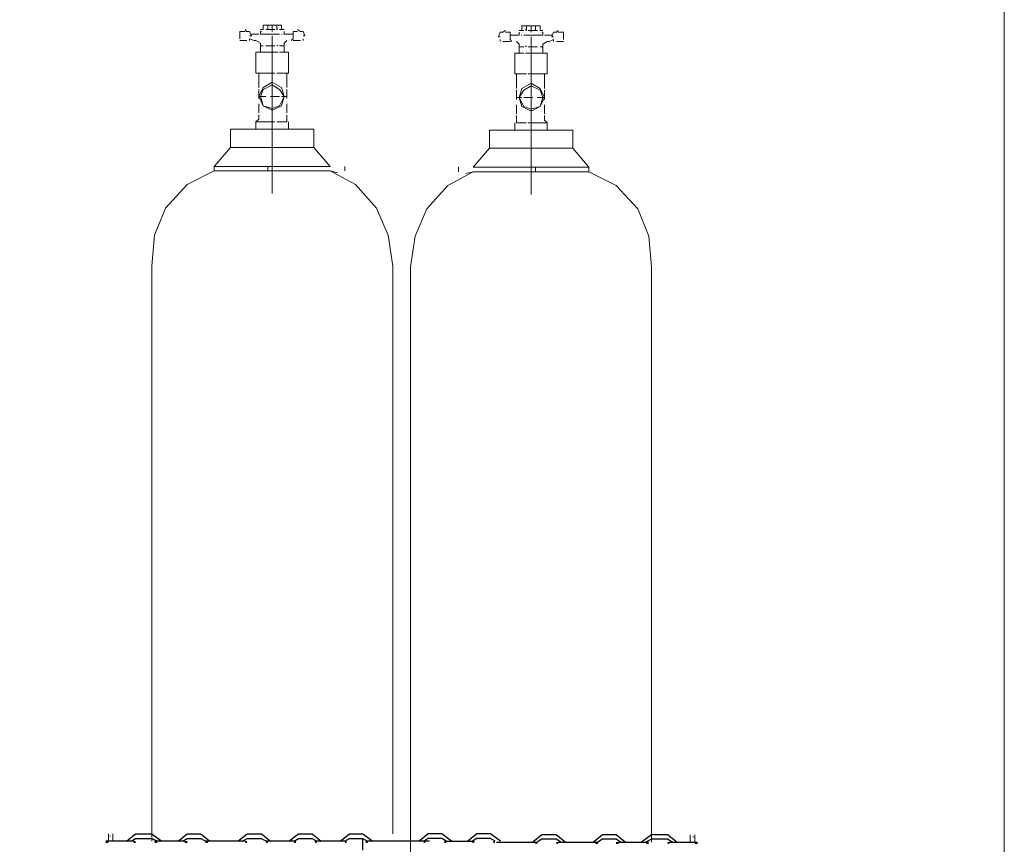
# Model space of a CAD drawing. Units: millimetres. Extents: x 4967 to 6009, y -1160 to -369.
# Drawn here: x 5557 to 5623, y -506 to -451 of the extents above; entities that cross this region are included whole.
import ezdxf

# ---------------------------------------------------------------- set-up
doc = ezdxf.new("R2010")
doc.units = ezdxf.units.MM
doc.layers.add('Cilindros de Oxigênio', color=102, linetype='Continuous', lineweight=5)
doc.layers.add('PDF_Gases', color=9, linetype='Continuous', true_color=0x808080)

msp = doc.modelspace()

# ---------------------------------------------------------------- hatches: boundary and pattern name
at = {"true_color": 0x000007}
for points in [[(5563.048, -505.999), (5563.048, -506.12), (5562.867, -506.12), (5562.867, -505.999)], [(5564.861, -505.999), (5564.861, -506.12), (5564.74, -506.12), (5564.74, -505.999)], [(5564.861, -505.999), (5564.861, -506.12), (5564.74, -506.12), (5564.74, -505.999)], [(5566.312, -505.999), (5566.312, -506.12), (5566.13, -506.12), (5566.13, -505.999)], [(5568.306, -505.999), (5568.306, -506.12), (5568.125, -506.12), (5568.125, -505.999)], [(5569.696, -505.999), (5569.696, -506.12), (5569.515, -506.12), (5569.515, -505.999)], [(5572.295, -505.999), (5572.295, -506.12), (5572.174, -506.12), (5572.174, -505.999)], [(5573.685, -505.999), (5573.685, -506.12), (5573.564, -506.12), (5573.564, -505.999)], [(5575.559, -505.999), (5575.559, -506.12), (5575.438, -506.12), (5575.438, -505.999)], [(5576.949, -505.999), (5576.949, -506.12), (5576.828, -506.12), (5576.828, -505.999)], [(5578.944, -505.999), (5578.944, -506.12), (5578.823, -506.12), (5578.823, -505.999)], [(5580.334, -505.999), (5580.334, -506.12), (5580.213, -506.12), (5580.213, -505.999)], [(5584.073, -505.999), (5584.073, -506.12), (5584.194, -506.12), (5584.194, -505.999)], [(5585.463, -505.999), (5585.463, -506.12), (5585.584, -506.12), (5585.584, -505.999)], [(5587.337, -505.999), (5587.337, -506.12), (5587.457, -506.12), (5587.457, -505.999)], [(5588.727, -505.999), (5588.727, -506.12), (5588.848, -506.12), (5588.848, -505.999)], [(5591.537, -506.059), (5591.537, -506.18), (5591.658, -506.18), (5591.658, -506.059)], [(5592.927, -506.059), (5592.927, -506.18), (5593.048, -506.18), (5593.048, -506.059)], [(5595.526, -506.059), (5595.526, -506.18), (5595.707, -506.18), (5595.707, -506.059)], [(5596.916, -506.059), (5596.916, -506.18), (5597.098, -506.18), (5597.098, -506.059)], [(5598.911, -506.059), (5598.911, -506.18), (5599.092, -506.18), (5599.092, -506.059)], [(5600.361, -506.059), (5600.361, -506.18), (5600.482, -506.18), (5600.482, -506.059)], [(5600.361, -506.059), (5600.361, -506.18), (5600.482, -506.18), (5600.482, -506.059)], [(5602.174, -506.059), (5602.174, -506.18), (5602.356, -506.18), (5602.356, -506.059)]]:
    msp.add_hatch(color=7, dxfattribs=at).paths.add_polyline_path(points)

# ---------------------------------------------------------------- linework, layer by layer
at = {"color": 7, "linetype": 'Continuous', "lineweight": 5, "true_color": 0x000007, "elevation": -1.702}
for points in [[(5563.048, -505.999), (5563.048, -505.516), (5563.048, -505.516)], [(5563.169, -505.697), (5563.169, -505.636), (5563.169, -505.636)], [(5563.35, -505.999), (5563.35, -505.516), (5563.35, -505.516)], [(5601.872, -506.059), (5601.872, -505.576), (5601.872, -505.576)], [(5602.054, -505.757), (5602.054, -505.697), (5602.054, -505.697)], [(5602.174, -506.059), (5602.174, -505.576), (5602.174, -505.576)]]:
    msp.add_lwpolyline(points, dxfattribs=at)
for points in [[(5563.169, -505.516), (5563.169, -505.516)], [(5563.35, -505.516), (5563.35, -505.516)], [(5601.872, -505.576), (5601.872, -505.576)], [(5602.054, -505.576), (5602.054, -505.576)]]:
    msp.add_lwpolyline(points, close=True, dxfattribs=at)
at = {"color": 7, "linetype": 'Continuous', "lineweight": -2, "true_color": 0x000007, "elevation": -1.702}
for points in [[(5564.257, -505.999), (5564.861, -505.516), (5564.861, -505.516)], [(5564.559, -505.999), (5564.861, -505.818), (5564.861, -505.818)], [(5564.861, -505.516), (5565.949, -505.516), (5565.949, -505.516)], [(5564.861, -505.818), (5565.949, -505.818), (5565.949, -505.818)], [(5565.949, -505.516), (5566.614, -505.999), (5566.614, -505.999)], [(5565.949, -505.818), (5566.312, -505.999), (5566.312, -505.999)], [(5567.702, -505.999), (5568.306, -505.516), (5568.306, -505.516)], [(5568.004, -505.999), (5568.306, -505.818), (5568.306, -505.818)], [(5568.306, -505.516), (5569.213, -505.516), (5569.213, -505.516)], [(5568.306, -505.818), (5569.213, -505.818), (5569.213, -505.818)], [(5569.213, -505.516), (5569.817, -505.999), (5569.817, -505.999)], [(5569.213, -505.818), (5569.515, -505.999), (5569.515, -505.999)], [(5571.691, -505.999), (5572.295, -505.516), (5572.295, -505.516)], [(5571.993, -505.999), (5572.295, -505.818), (5572.295, -505.818)], [(5572.295, -505.516), (5573.262, -505.516), (5573.262, -505.516)], [(5572.295, -505.818), (5573.262, -505.818), (5573.262, -505.818)], [(5573.262, -505.516), (5573.867, -505.999), (5573.867, -505.999)], [(5573.262, -505.818), (5573.564, -505.999), (5573.564, -505.999)], [(5575.075, -505.999), (5575.74, -505.516), (5575.74, -505.516)], [(5575.438, -505.999), (5575.74, -505.818), (5575.74, -505.818)], [(5575.74, -505.516), (5576.647, -505.516), (5576.647, -505.516)], [(5575.74, -505.818), (5576.647, -505.818), (5576.647, -505.818)], [(5576.647, -505.516), (5577.251, -505.999), (5577.251, -505.999)], [(5576.647, -505.818), (5576.949, -505.999), (5576.949, -505.999)], [(5578.52, -505.999), (5579.125, -505.516), (5579.125, -505.516)], [(5578.823, -505.999), (5579.125, -505.818), (5579.125, -505.818)], [(5579.125, -505.516), (5580.031, -505.516), (5580.031, -505.516)], [(5579.125, -505.818), (5580.031, -505.818), (5580.031, -505.818)], [(5580.031, -505.516), (5580.696, -505.999), (5580.696, -505.999)], [(5580.031, -505.818), (5580.334, -505.999), (5580.334, -505.999)], [(5580.031, -506.603), (5580.031, -505.818), (5580.031, -505.818)], [(5584.375, -505.516), (5583.771, -505.999), (5583.771, -505.999)], [(5584.375, -505.818), (5584.073, -505.999), (5584.073, -505.999)], [(5585.282, -505.516), (5584.375, -505.516), (5584.375, -505.516)], [(5585.282, -505.818), (5584.375, -505.818), (5584.375, -505.818)], [(5585.946, -505.999), (5585.282, -505.516), (5585.282, -505.516)], [(5585.584, -505.999), (5585.282, -505.818), (5585.282, -505.818)], [(5587.639, -505.516), (5587.034, -505.999), (5587.034, -505.999)], [(5587.639, -505.818), (5587.337, -505.999), (5587.337, -505.999)], [(5588.545, -505.516), (5587.639, -505.516), (5587.639, -505.516)], [(5588.545, -505.818), (5587.639, -505.818), (5587.639, -505.818)], [(5589.21, -505.999), (5588.545, -505.516), (5588.545, -505.516)], [(5588.848, -505.999), (5588.545, -505.818), (5588.545, -505.818)], [(5591.96, -505.576), (5591.356, -506.059), (5591.356, -506.059)], [(5592.927, -505.576), (5591.96, -505.576), (5591.96, -505.576)], [(5593.532, -506.059), (5592.927, -505.576), (5592.927, -505.576)], [(5596.01, -505.576), (5595.405, -506.059), (5595.405, -506.059)], [(5596.916, -505.576), (5596.01, -505.576), (5596.01, -505.576)], [(5597.521, -506.059), (5596.916, -505.576), (5596.916, -505.576)], [(5599.273, -505.576), (5598.609, -506.059), (5598.609, -506.059)], [(5600.361, -505.576), (5599.273, -505.576), (5599.273, -505.576)], [(5600.966, -506.059), (5600.361, -505.576), (5600.361, -505.576)], [(5564.74, -505.999), (5562.867, -505.999), (5562.867, -505.999)], [(5568.125, -505.999), (5566.13, -505.999), (5566.13, -505.999)], [(5570.603, -505.999), (5569.515, -505.999), (5569.515, -505.999)], [(5572.174, -505.999), (5570.603, -505.999), (5570.603, -505.999)], [(5575.438, -505.999), (5573.564, -505.999), (5573.564, -505.999)], [(5578.823, -505.999), (5576.828, -505.999), (5576.828, -505.999)], [(5584.469, -505.999), (5580.213, -505.999), (5580.213, -505.999)], [(5585.463, -505.999), (5587.457, -505.999), (5587.457, -505.999)], [(5588.948, -506.059), (5591.658, -506.059), (5591.658, -506.059)], [(5591.96, -505.878), (5591.658, -506.059), (5591.658, -506.059)], [(5592.927, -505.878), (5591.96, -505.878), (5591.96, -505.878)], [(5593.229, -506.059), (5592.927, -505.878), (5592.927, -505.878)], [(5593.048, -506.059), (5594.62, -506.059), (5594.62, -506.059)], [(5594.62, -506.059), (5595.707, -506.059), (5595.707, -506.059)], [(5596.01, -505.878), (5595.707, -506.059), (5595.707, -506.059)], [(5596.916, -505.878), (5596.01, -505.878), (5596.01, -505.878)], [(5597.218, -506.059), (5596.916, -505.878), (5596.916, -505.878)], [(5597.098, -506.059), (5599.092, -506.059), (5599.092, -506.059)], [(5599.273, -505.878), (5598.911, -506.059), (5598.911, -506.059)], [(5600.361, -505.878), (5599.273, -505.878), (5599.273, -505.878)], [(5600.663, -506.059), (5600.361, -505.878), (5600.361, -505.878)], [(5600.482, -506.059), (5602.356, -506.059), (5602.356, -506.059)]]:
    msp.add_lwpolyline(points, dxfattribs=at)
at = {"layer": 'Cilindros de Oxigênio', "linetype": 'Continuous', "lineweight": 15, "elevation": -1.702}
for points in [[(5571.804, -452.268), (5571.804, -451.966), (5572.166, -451.966)], [(5572.166, -451.845), (5572.287, -451.966), (5572.468, -451.966), (5572.589, -452.268), (5572.468, -452.268)], [(5573.375, -451.845), (5573.194, -451.845), (5573.194, -451.845)], [(5573.194, -451.966), (5573.194, -452.147), (5573.194, -452.147)], [(5573.375, -451.543), (5573.677, -451.543), (5573.677, -451.543)], [(5573.375, -451.845), (5573.375, -451.543), (5573.375, -451.543)], [(5573.979, -451.543), (5573.556, -451.543), (5573.556, -451.543)], [(5573.979, -451.845), (5573.556, -451.845), (5573.556, -451.845)], [(5573.677, -451.543), (5574.282, -451.543), (5574.282, -451.543)], [(5573.677, -451.543), (5573.677, -451.845), (5573.677, -451.845)], [(5573.979, -451.543), (5573.979, -451.966), (5573.979, -451.966)], [(5573.979, -451.543), (5574.463, -451.543), (5574.463, -451.543)], [(5573.979, -451.845), (5574.161, -451.845), (5574.161, -451.845)], [(5574.282, -451.543), (5574.584, -451.543), (5574.584, -451.543)], [(5574.282, -451.543), (5574.282, -451.845), (5574.282, -451.845)], [(5574.463, -451.845), (5574.765, -451.845), (5574.765, -451.845)], [(5574.584, -451.845), (5574.584, -451.543), (5574.584, -451.543)], [(5574.765, -451.966), (5574.765, -452.147), (5574.765, -452.147)], [(5575.37, -452.268), (5575.37, -451.966), (5575.672, -451.966)], [(5575.672, -451.845), (5575.853, -451.966), (5576.034, -451.966), (5576.155, -452.268), (5576.034, -452.268)], [(5589.551, -451.906), (5589.369, -452.027), (5589.188, -452.027), (5589.067, -452.329), (5589.188, -452.329)], [(5590.759, -451.906), (5590.457, -451.906), (5590.457, -451.906)], [(5590.941, -451.603), (5590.639, -451.603), (5590.639, -451.603)], [(5590.639, -451.906), (5590.639, -451.603), (5590.639, -451.603)], [(5591.243, -451.603), (5590.759, -451.603), (5590.759, -451.603)], [(5591.545, -451.603), (5590.941, -451.603), (5590.941, -451.603)], [(5590.941, -451.603), (5590.941, -451.906), (5590.941, -451.906)], [(5591.243, -451.906), (5591.062, -451.906), (5591.062, -451.906)], [(5591.243, -451.603), (5591.243, -452.027), (5591.243, -452.027)], [(5591.243, -451.603), (5591.666, -451.603), (5591.666, -451.603)], [(5591.243, -451.906), (5591.666, -451.906), (5591.666, -451.906)], [(5591.847, -451.603), (5591.545, -451.603), (5591.545, -451.603)], [(5591.545, -451.603), (5591.545, -451.906), (5591.545, -451.906)], [(5591.847, -451.906), (5591.847, -451.603), (5591.847, -451.603)], [(5591.847, -451.906), (5592.029, -451.906), (5592.029, -451.906)], [(5593.056, -451.906), (5592.935, -452.027), (5592.754, -452.027), (5592.633, -452.329), (5592.754, -452.329)], [(5571.804, -452.45), (5571.804, -452.268), (5571.804, -452.268)], [(5572.287, -452.57), (5571.804, -452.57), (5571.804, -452.57)], [(5572.468, -452.45), (5572.468, -452.57), (5572.468, -452.57)], [(5573.194, -452.752), (5572.892, -452.57), (5572.771, -452.57), (5572.468, -452.45)], [(5573.073, -452.147), (5572.589, -452.147), (5572.589, -452.147)], [(5573.979, -452.147), (5573.194, -452.147), (5573.194, -452.147)], [(5573.859, -452.147), (5574.463, -452.147), (5574.463, -452.147)], [(5573.979, -452.268), (5573.979, -452.933), (5573.979, -452.933)], [(5574.765, -452.147), (5575.37, -452.147), (5575.37, -452.147)], [(5574.765, -452.752), (5574.946, -452.57), (5574.946, -452.57)], [(5575.249, -452.57), (5575.37, -452.45), (5575.37, -452.45)], [(5575.37, -452.45), (5575.37, -452.268), (5575.37, -452.268)], [(5575.853, -452.57), (5575.37, -452.57), (5575.37, -452.57)], [(5576.034, -452.45), (5576.034, -452.57), (5576.034, -452.57)], [(5589.188, -452.51), (5589.188, -452.631), (5589.188, -452.631)], [(5589.369, -452.631), (5589.853, -452.631), (5589.853, -452.631)], [(5589.853, -452.329), (5589.853, -452.027), (5589.551, -452.027)], [(5590.457, -452.208), (5589.853, -452.208), (5589.853, -452.208)], [(5589.853, -452.51), (5589.853, -452.329), (5589.853, -452.329)], [(5589.974, -452.631), (5589.853, -452.51), (5589.853, -452.51)], [(5590.457, -452.812), (5590.276, -452.631), (5590.276, -452.631)], [(5590.457, -452.027), (5590.457, -452.208), (5590.457, -452.208)], [(5591.364, -452.208), (5590.759, -452.208), (5590.759, -452.208)], [(5591.243, -452.208), (5592.029, -452.208), (5592.029, -452.208)], [(5591.243, -452.329), (5591.243, -452.994), (5591.243, -452.994)], [(5592.029, -452.027), (5592.029, -452.208), (5592.029, -452.208)], [(5592.029, -452.812), (5592.331, -452.631), (5592.452, -452.631), (5592.754, -452.51)], [(5592.15, -452.208), (5592.633, -452.208), (5592.633, -452.208)], [(5592.754, -452.51), (5592.754, -452.631), (5592.754, -452.631)], [(5592.935, -452.631), (5593.419, -452.631), (5593.419, -452.631)], [(5593.419, -452.329), (5593.419, -452.027), (5593.056, -452.027)], [(5593.419, -452.51), (5593.419, -452.329), (5593.419, -452.329)], [(5573.194, -453.356), (5573.194, -452.752), (5573.194, -452.752)], [(5573.194, -452.933), (5573.375, -452.933), (5573.375, -452.933)], [(5573.194, -452.933), (5573.375, -452.933), (5573.375, -452.933)], [(5573.556, -452.933), (5573.979, -452.933), (5573.979, -452.933)], [(5573.556, -452.933), (5573.979, -452.933), (5573.979, -452.933)], [(5573.979, -462.785), (5573.979, -452.752), (5573.979, -452.752)], [(5574.161, -452.933), (5573.979, -452.933), (5573.979, -452.933)], [(5574.161, -452.933), (5573.979, -452.933), (5573.979, -452.933)], [(5573.979, -453.054), (5573.979, -453.356), (5573.979, -453.356)], [(5574.765, -452.933), (5574.463, -452.933), (5574.463, -452.933)], [(5574.765, -452.933), (5574.463, -452.933), (5574.463, -452.933)], [(5574.765, -453.356), (5574.765, -452.752), (5574.765, -452.752)], [(5590.457, -453.417), (5590.457, -452.812), (5590.457, -452.812)], [(5590.457, -452.994), (5590.759, -452.994), (5590.759, -452.994)], [(5590.457, -452.994), (5590.759, -452.994), (5590.759, -452.994)], [(5591.062, -452.994), (5591.243, -452.994), (5591.243, -452.994)], [(5591.062, -452.994), (5591.243, -452.994), (5591.243, -452.994)], [(5591.243, -462.845), (5591.243, -452.812), (5591.243, -452.812)], [(5591.666, -452.994), (5591.243, -452.994), (5591.243, -452.994)], [(5591.666, -452.994), (5591.243, -452.994), (5591.243, -452.994)], [(5591.243, -453.114), (5591.243, -453.417), (5591.243, -453.417)], [(5592.029, -452.994), (5591.847, -452.994), (5591.847, -452.994)], [(5592.029, -452.994), (5591.847, -452.994), (5591.847, -452.994)], [(5592.029, -453.417), (5592.029, -452.812), (5592.029, -452.812)], [(5572.892, -454.746), (5572.892, -453.356), (5572.892, -453.356)], [(5573.375, -453.356), (5572.892, -453.356), (5572.892, -453.356)], [(5573.979, -453.356), (5572.892, -453.356), (5572.892, -453.356)], [(5574.161, -453.356), (5573.556, -453.356), (5573.556, -453.356)], [(5573.979, -453.356), (5574.282, -453.356), (5574.282, -453.356)], [(5573.979, -453.538), (5573.979, -454.142), (5573.979, -454.142)], [(5575.067, -453.356), (5574.463, -453.356), (5574.463, -453.356)], [(5574.584, -453.356), (5574.946, -453.356), (5574.946, -453.356)], [(5575.067, -454.746), (5575.067, -453.356), (5575.067, -453.356)], [(5590.155, -454.807), (5590.155, -453.417), (5590.155, -453.417)], [(5590.155, -453.417), (5590.759, -453.417), (5590.759, -453.417)], [(5590.639, -453.417), (5590.276, -453.417), (5590.276, -453.417)], [(5591.243, -453.417), (5590.941, -453.417), (5590.941, -453.417)], [(5591.062, -453.417), (5591.666, -453.417), (5591.666, -453.417)], [(5591.243, -453.417), (5592.331, -453.417), (5592.331, -453.417)], [(5591.243, -453.598), (5591.243, -454.202), (5591.243, -454.202)], [(5591.847, -453.417), (5592.331, -453.417), (5592.331, -453.417)], [(5592.331, -454.807), (5592.331, -453.417), (5592.331, -453.417)], [(5573.979, -454.444), (5573.979, -454.928), (5573.979, -454.928)], [(5591.243, -454.505), (5591.243, -454.988), (5591.243, -454.988)], [(5572.892, -454.746), (5573.073, -454.746), (5573.073, -454.746)], [(5572.892, -454.746), (5574.161, -454.746), (5574.161, -454.746)], [(5573.073, -454.746), (5573.073, -455.351), (5573.073, -455.351)], [(5573.979, -455.23), (5573.979, -456.318), (5573.979, -456.318)], [(5574.282, -454.746), (5575.067, -454.746), (5575.067, -454.746)], [(5574.946, -455.713), (5574.946, -454.746), (5574.946, -454.746)], [(5590.941, -454.807), (5590.155, -454.807), (5590.155, -454.807)], [(5590.276, -455.774), (5590.276, -454.807), (5590.276, -454.807)], [(5592.331, -454.807), (5591.062, -454.807), (5591.062, -454.807)], [(5592.331, -454.807), (5592.15, -454.807), (5592.15, -454.807)], [(5592.15, -454.807), (5592.15, -455.411), (5592.15, -455.411)], [(5573.073, -455.713), (5573.073, -455.351), (5573.073, -455.351)], [(5573.073, -456.439), (5573.073, -455.834), (5573.073, -455.834)], [(5573.979, -455.713), (5573.979, -462.664), (5573.979, -462.664)], [(5574.946, -456.439), (5574.946, -455.834), (5574.946, -455.834)], [(5590.276, -456.499), (5590.276, -455.895), (5590.276, -455.895)], [(5591.243, -455.29), (5591.243, -456.378), (5591.243, -456.378)], [(5591.243, -455.774), (5591.243, -462.724), (5591.243, -462.724)], [(5592.15, -455.774), (5592.15, -455.411), (5592.15, -455.411)], [(5592.15, -456.499), (5592.15, -455.895), (5592.15, -455.895)], [(5573.073, -456.318), (5573.556, -456.318), (5573.556, -456.318)], [(5573.859, -456.318), (5574.463, -456.318), (5574.463, -456.318)], [(5573.979, -456.439), (5573.979, -457.103), (5573.979, -457.103)], [(5574.584, -456.318), (5574.946, -456.318), (5574.946, -456.318)], [(5590.639, -456.378), (5590.276, -456.378), (5590.276, -456.378)], [(5591.364, -456.378), (5590.759, -456.378), (5590.759, -456.378)], [(5591.243, -456.499), (5591.243, -457.164), (5591.243, -457.164)], [(5592.15, -456.378), (5591.666, -456.378), (5591.666, -456.378)], [(5573.073, -457.406), (5573.073, -456.801), (5573.073, -456.801)], [(5574.946, -457.406), (5574.946, -456.801), (5574.946, -456.801)], [(5590.276, -457.466), (5590.276, -456.862), (5590.276, -456.862)], [(5592.15, -457.466), (5592.15, -456.862), (5592.15, -456.862)], [(5573.073, -457.829), (5572.892, -458.01), (5572.892, -458.01)], [(5573.073, -457.829), (5573.073, -457.527), (5573.073, -457.527)], [(5573.979, -457.406), (5573.979, -458.01), (5573.979, -458.01)], [(5574.946, -457.829), (5574.946, -457.527), (5574.946, -457.527)], [(5574.946, -458.01), (5574.946, -457.829), (5574.946, -457.829)], [(5590.276, -457.889), (5590.276, -457.587), (5590.276, -457.587)], [(5590.276, -458.07), (5590.276, -457.889), (5590.276, -457.889)], [(5591.243, -457.466), (5591.243, -458.07), (5591.243, -458.07)], [(5592.15, -457.889), (5592.15, -457.587), (5592.15, -457.587)], [(5592.15, -457.889), (5592.331, -458.07), (5592.331, -458.07)], [(5571.199, -458.494), (5574.765, -458.494), (5574.765, -458.494)], [(5571.199, -459.702), (5571.199, -458.494), (5571.199, -458.494)], [(5572.892, -458.494), (5572.892, -458.01), (5572.892, -458.01)], [(5572.892, -458.01), (5574.161, -458.01), (5574.161, -458.01)], [(5573.375, -458.494), (5572.892, -458.494), (5572.892, -458.494)], [(5573.556, -458.494), (5576.76, -458.494), (5576.76, -458.494)], [(5574.161, -458.494), (5573.556, -458.494), (5573.556, -458.494)], [(5573.979, -458.191), (5573.979, -458.614), (5573.979, -458.614)], [(5574.282, -458.01), (5574.946, -458.01), (5574.946, -458.01)], [(5575.067, -458.494), (5574.463, -458.494), (5574.463, -458.494)], [(5575.067, -458.494), (5575.067, -458.01), (5575.067, -458.01)], [(5576.76, -459.702), (5576.76, -458.494), (5576.76, -458.494)], [(5591.666, -458.554), (5588.463, -458.554), (5588.463, -458.554)], [(5588.463, -459.763), (5588.463, -458.554), (5588.463, -458.554)], [(5590.155, -458.554), (5590.155, -458.07), (5590.155, -458.07)], [(5590.155, -458.554), (5590.759, -458.554), (5590.759, -458.554)], [(5590.941, -458.07), (5590.276, -458.07), (5590.276, -458.07)], [(5594.023, -458.554), (5590.457, -458.554), (5590.457, -458.554)], [(5592.331, -458.07), (5591.062, -458.07), (5591.062, -458.07)], [(5591.062, -458.554), (5591.666, -458.554), (5591.666, -458.554)], [(5591.243, -458.252), (5591.243, -458.675), (5591.243, -458.675)], [(5591.847, -458.554), (5592.331, -458.554), (5592.331, -458.554)], [(5592.331, -458.554), (5592.331, -458.07), (5592.331, -458.07)], [(5594.023, -459.763), (5594.023, -458.554), (5594.023, -458.554)], [(5573.979, -458.614), (5573.979, -459.098), (5573.979, -459.098)], [(5573.979, -459.219), (5573.979, -459.581), (5573.979, -459.581)], [(5591.243, -458.675), (5591.243, -459.158), (5591.243, -459.158)], [(5571.199, -459.702), (5570.111, -460.972), (5570.111, -461.274)], [(5571.199, -459.702), (5576.76, -459.702), (5576.76, -459.702)], [(5577.848, -460.972), (5576.76, -459.702), (5576.76, -459.702)], [(5587.375, -461.032), (5588.463, -459.763), (5588.463, -459.763)], [(5594.023, -459.763), (5588.463, -459.763), (5588.463, -459.763)], [(5591.243, -459.279), (5591.243, -459.642), (5591.243, -459.642)], [(5594.023, -459.763), (5595.111, -461.032), (5595.111, -461.334)], [(5570.111, -460.972), (5577.848, -460.972), (5577.848, -460.972)], [(5573.677, -461.274), (5573.677, -460.972), (5573.677, -460.972)], [(5578.815, -461.274), (5578.815, -460.972), (5578.815, -460.972)], [(5586.408, -461.334), (5586.408, -461.032), (5586.408, -461.032)], [(5595.111, -461.032), (5587.375, -461.032), (5587.375, -461.032)], [(5591.545, -461.334), (5591.545, -461.032), (5591.545, -461.032)], [(5565.941, -467.62), (5566.122, -465.565), (5566.848, -463.752), (5568.298, -462.18), (5570.111, -461.274)], [(5570.111, -461.274), (5577.848, -461.274), (5577.848, -461.274)], [(5577.848, -461.274), (5578.331, -461.395), (5578.331, -461.395)], [(5577.848, -461.274), (5579.54, -462.18), (5580.93, -463.752), (5581.716, -465.565), (5582.018, -467.62)], [(5587.375, -461.334), (5585.683, -462.241), (5584.292, -463.812), (5583.507, -465.625), (5583.205, -467.68)], [(5587.375, -461.334), (5586.891, -461.455), (5586.891, -461.455)], [(5595.111, -461.334), (5587.375, -461.334), (5587.375, -461.334)], [(5599.281, -467.68), (5599.1, -465.625), (5598.375, -463.812), (5596.924, -462.241), (5595.111, -461.334)], [(5565.941, -505.999), (5565.941, -467.62), (5565.941, -467.62)], [(5582.018, -505.516), (5582.018, -467.62), (5582.018, -467.62)], [(5583.205, -506.785), (5583.205, -467.68), (5583.205, -467.68)], [(5599.281, -506.059), (5599.281, -467.68), (5599.281, -467.68)]]:
    msp.add_lwpolyline(points, dxfattribs=at)
at = {"layer": 'Cilindros de Oxigênio', "linetype": 'Continuous', "lineweight": 5, "elevation": -1.702}
for points in [[(5573.194, -451.966), (5573.254, -451.966), (5573.254, -451.966)], [(5574.282, -451.845), (5574.342, -451.785), (5574.342, -451.785)], [(5590.941, -451.906), (5590.88, -451.845), (5590.88, -451.845)], [(5574.584, -452.147), (5574.644, -452.147), (5574.644, -452.147)], [(5590.639, -452.208), (5590.578, -452.208), (5590.578, -452.208)], [(5592.029, -452.027), (5591.968, -452.027), (5591.968, -452.027)], [(5574.282, -452.933), (5574.342, -452.873), (5574.342, -452.873)], [(5574.282, -452.933), (5574.342, -452.873), (5574.342, -452.873)], [(5590.941, -452.994), (5590.88, -452.933), (5590.88, -452.933)], [(5590.941, -452.994), (5590.88, -452.933), (5590.88, -452.933)], [(5572.892, -453.356), (5572.952, -453.356), (5572.952, -453.356)], [(5574.282, -453.356), (5574.342, -453.356), (5574.342, -453.356)], [(5590.941, -453.417), (5590.88, -453.417), (5590.88, -453.417)], [(5592.331, -453.417), (5592.27, -453.417), (5592.27, -453.417)], [(5573.979, -454.323), (5573.979, -454.263), (5573.979, -454.263)], [(5591.243, -454.384), (5591.243, -454.323), (5591.243, -454.323)], [(5572.892, -454.746), (5572.952, -454.746), (5572.952, -454.746)], [(5592.331, -454.807), (5592.27, -454.807), (5592.27, -454.807)], [(5572.892, -458.01), (5572.952, -458.01), (5572.952, -458.01)], [(5572.892, -458.01), (5572.952, -458.01), (5572.952, -458.01)], [(5574.282, -458.494), (5574.342, -458.494), (5574.342, -458.494)], [(5590.941, -458.554), (5590.88, -458.554), (5590.88, -458.554)], [(5592.331, -458.07), (5592.27, -458.07), (5592.27, -458.07)], [(5592.331, -458.07), (5592.27, -458.07), (5592.27, -458.07)]]:
    msp.add_lwpolyline(points, dxfattribs=at)
for points in [[(5574.765, -451.966), (5574.765, -451.966)], [(5573.979, -452.147), (5573.979, -452.147)], [(5575.067, -452.57), (5575.067, -452.57)], [(5590.155, -452.631), (5590.155, -452.631)], [(5590.457, -452.027), (5590.457, -452.027)], [(5591.243, -452.208), (5591.243, -452.208)], [(5574.463, -453.356), (5574.463, -453.356)], [(5575.067, -453.356), (5575.067, -453.356)], [(5590.155, -453.417), (5590.155, -453.417)], [(5590.759, -453.417), (5590.759, -453.417)], [(5573.979, -455.049), (5573.979, -455.049)], [(5575.067, -454.746), (5575.067, -454.746)], [(5590.155, -454.807), (5590.155, -454.807)], [(5591.243, -455.109), (5591.243, -455.109)], [(5573.677, -456.318), (5573.677, -456.318)], [(5591.545, -456.378), (5591.545, -456.378)], [(5573.073, -456.62), (5573.073, -456.62)], [(5573.979, -457.224), (5573.979, -457.224)], [(5574.946, -456.62), (5574.946, -456.62)], [(5590.276, -456.68), (5590.276, -456.68)], [(5592.15, -456.68), (5592.15, -456.68)], [(5591.243, -457.285), (5591.243, -457.285)], [(5571.199, -458.494), (5571.199, -458.494)], [(5574.946, -458.01), (5574.946, -458.01)], [(5590.276, -458.07), (5590.276, -458.07)], [(5594.023, -458.554), (5594.023, -458.554)], [(5571.199, -459.702), (5571.199, -459.702)], [(5594.023, -459.763), (5594.023, -459.763)]]:
    msp.add_lwpolyline(points, close=True, dxfattribs=at)
at = {"layer": 'Cilindros de Oxigênio', "linetype": 'Continuous', "lineweight": 15, "elevation": -1.702}
for points in [[(5574.946, -454.746), (5574.946, -454.746)], [(5590.276, -454.807), (5590.276, -454.807)], [(5573.073, -456.318), (5573.375, -455.713), (5573.979, -455.351), (5574.584, -455.713), (5574.765, -456.318), (5574.584, -456.922), (5573.979, -457.224), (5573.375, -456.922)], [(5573.194, -456.318), (5573.375, -455.834), (5573.979, -455.532), (5574.463, -455.834), (5574.765, -456.318), (5574.463, -456.922), (5573.979, -457.103), (5573.375, -456.922)], [(5592.15, -456.378), (5591.847, -455.774), (5591.243, -455.411), (5590.639, -455.774), (5590.457, -456.378), (5590.639, -456.983), (5591.243, -457.285), (5591.847, -456.983)], [(5592.029, -456.378), (5591.847, -455.895), (5591.243, -455.592), (5590.759, -455.895), (5590.457, -456.378), (5590.759, -456.983), (5591.243, -457.164), (5591.847, -456.983)]]:
    msp.add_lwpolyline(points, close=True, dxfattribs=at)
at = {"layer": 'PDF_Gases', "color": 7, "lineweight": 18, "elevation": -1.702}
msp.add_lwpolyline([(5432.571, -369.214), (5622.823, -369.214), (5622.823, -596.515), (5432.571, -596.515)], close=True, dxfattribs=at)

doc.saveas('drawing.dxf')
